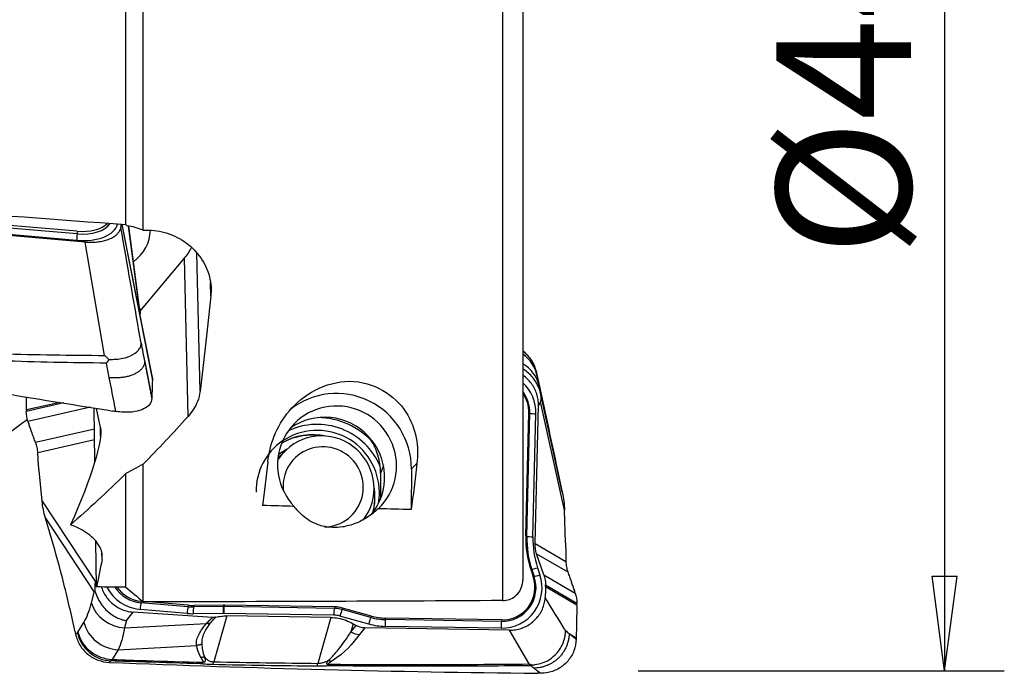
# Model space of a CAD drawing. Units: millimetres. Extents: x -45 to 107, y -38 to 52.
# Drawn here: x 74 to 107, y -22 to 0 of the extents above; entities that cross this region are included whole.
import ezdxf

# ---------------------------------------------------------------- set-up
doc = ezdxf.new("R2010")
doc.units = ezdxf.units.MM
doc.layers.get('0').update_dxf_attribs({"linetype": 'CONTINUOUS'})
doc.layers.add('1', color=4, linetype='CONTINUOUS')
doc.layers.add('2', color=7, linetype='CONTINUOUS')
doc.styles.add('DEFAULT', font='simplex.shx')
doc.dimstyles.get("Standard").update_dxf_attribs({"dimtxt": 0.18, "dimasz": 0.18, "dimexe": 0.18, "dimexo": 0.0625, "dimgap": 0.09, "dimtad": 1, "dimzin": 0, "dimdsep": 52, "dimtxsty": 'Standard', "dimcen": 0.09, "dimadec": 0, "dimazin": 0, "dimtfac": 1, "dimtdec": 4, "dimtofl": 0, "dimtmove": 0, "dimatfit": 3, "dimfxl": 1, "dimtolj": 1, "dimtzin": 0, "dimarcsym": 0})

# ---------------------------------------------------------------- blocks, each defined once
blk = doc.blocks.new('DimnDraft3D4')
at = {"layer": '2'}
for p, q in [((94.6, 22), (106.85, 22)), ((104.85, 22), (104.432003, 18.824998)), ((104.85, 22), (104.85, -22)), ((104.85, 22), (105.267997, 18.825002)), ((105.267997, 18.825002), (104.432003, 18.824998)), ((104.432003, -18.825002), (105.267997, -18.824998)), ((104.85, -22), (104.432003, -18.825002)), ((104.85, -22), (105.267997, -18.824998)), ((94.6, -22), (106.85, -22))]:
    blk.add_line(p, q, dxfattribs=at)
at = {"layer": '2', "insert": (103.725, -8.107401), "char_height": 4.5, "attachment_point": 7, "rotation": 90, "line_spacing_factor": 1.084337, "style": 'DEFAULT'}
blk.add_mtext('\\W01.000;\\fsimplex.shx,bigfont.shx;%%c44.0\\P', dxfattribs=at)
blk = doc.blocks.new('_CLOSED')
at = {"lineweight": -2}
for p, q in [((-1, 0.166667), (0, 0)), ((-1, 0.166667), (-1, -0.166667)), ((0, 0), (-1, -0.166667)), ((0, 0), (-1, 0))]:
    blk.add_line(p, q, dxfattribs=at)

msp = doc.modelspace()

# ---------------------------------------------------------------- linework, layer by layer
at = {"layer": '1'}
for p, q in [((77.448, -7.056), (77.448, 12.621)), ((78.035, -7.234), (78.035, 12.602)), ((90.062, -19.642), (90.062, 9.795)), ((90.737, 9.609), (90.737, -18.948)), ((76.087, -7.632), (71.246, -7.223)), ((75.804, -7.576), (71.922, -7.245)), ((75.818, -7.355), (71.935, -7.024)), ((75.825, -7.268), (71.943, -6.938)), ((77.312, -7.046), (78.339, -12.253)), ((77.318, -7.046), (78.34, -12.226)), ((78.334, -12.158), (77.325, -7.047)), ((77.928, -10.031), (77.544, -7.095)), ((77.91, -9.83), (77.553, -7.098)), ((75.825, -7.268), (75.818, -7.355)), ((76.74, -11.428), (76.087, -7.632)), ((77.916, -9.955), (79.415, -8.174)), ((79.535, -13.473), (79.415, -8.174)), ((79.935, -12.624), (79.831, -8.004)), ((80.296, -9.431), (80.286, -9.002)), ((77.931, -10.118), (77.928, -10.031)), ((78.082, -11.645), (78.319, -12.847)), ((91.19, -11.985), (91.21, -12.101)), ((91.208, -12.065), (91.191, -11.983)), ((78.339, -12.253), (78.34, -12.226)), ((91.276, -12.439), (91.324, -12.677)), ((92.057, -16.011), (91.324, -12.677)), ((75.372, -13.022), (74.12, -13.306)), ((75.245, -13.001), (74.121, -13.256)), ((76.267, -13.168), (74.174, -13.642)), ((91.145, -17.725), (91.258, -13.107)), ((91.333, -12.983), (91.258, -13.107)), ((92.131, -16.617), (91.333, -12.983)), ((74.121, -13.256), (74.12, -13.306)), ((76.415, -14.986), (76.393, -13.189)), ((76.6, -13.842), (76.472, -13.202)), ((90.836, -17.477), (90.937, -13.356)), ((90.872, -17.485), (90.973, -13.365)), ((90.937, -13.356), (90.973, -13.365)), ((91.075, -17.504), (91.176, -13.383)), ((74.174, -13.642), (74.201, -13.723)), ((76.401, -13.898), (74.43, -14.345)), ((76.603, -14.137), (76.6, -13.842)), ((76.406, -14.258), (74.504, -14.689)), ((82.811, -14.6), (82.6, -14.8)), ((78.035, -19.685), (78.035, -15.069)), ((86.072, -15.117), (85.975, -15.382)), ((87.193, -15.055), (87.007, -15.232)), ((74.649, -16.307), (74.547, -15.283)), ((77.448, -19.189), (77.448, -15.387)), ((85.975, -15.468), (85.97, -16.246)), ((87.007, -15.232), (86.998, -16.593)), ((91.9, -15.282), (92.057, -16.011)), ((74.649, -16.307), (76.432, -19.008)), ((92.165, -17.706), (92.131, -16.617)), ((74.963, -17.564), (74.761, -16.878)), ((74.761, -16.878), (76.396, -19.355)), ((76.466, -19.186), (76.447, -17.65)), ((90.836, -17.477), (90.872, -17.485)), ((91.145, -17.725), (92.178, -18.33)), ((76.654, -18.266), (76.651, -18.057)), ((91.198, -18.073), (92.241, -18.684)), ((91.44, -18.778), (91.198, -18.073)), ((91.006, -18.603), (91.039, -18.597)), ((91.006, -18.603), (91.085, -18.84)), ((91.039, -18.597), (91.119, -18.833)), ((91.232, -18.541), (91.311, -18.778)), ((91.44, -18.778), (92.49, -19.393)), ((76.432, -19.008), (76.463, -18.967)), ((91.085, -18.84), (91.119, -18.833)), ((76.299, -19.732), (76.396, -19.355)), ((91.493, -19.165), (91.494, -19.115)), ((91.493, -19.165), (92.543, -19.78)), ((91.494, -19.115), (92.543, -19.73)), ((92.49, -19.393), (92.462, -19.313)), ((77.966, -19.662), (77.955, -19.712)), ((79.529, -19.847), (77.955, -19.712)), ((78.013, -19.666), (77.966, -19.662)), ((79.539, -19.797), (78.226, -19.684)), ((92.543, -19.78), (92.543, -19.73)), ((77.472, -20.313), (77.695, -20.026)), ((80.356, -20.207), (77.695, -20.026)), ((79.5, -20.073), (77.927, -19.938)), ((79.539, -19.797), (79.529, -19.847)), ((80.705, -20.07), (79.708, -20.081)), ((79.723, -19.804), (79.716, -19.854)), ((80.712, -19.843), (79.716, -19.854)), ((80.719, -19.793), (79.723, -19.804)), ((80.719, -19.793), (80.712, -19.843)), ((84.41, -20.129), (80.727, -20.07)), ((80.748, -19.793), (80.74, -19.843)), ((84.423, -19.902), (80.74, -19.843)), ((84.431, -19.852), (80.748, -19.793)), ((84.431, -19.852), (84.423, -19.902)), ((84.704, -19.892), (84.686, -19.94)), ((85.648, -20.207), (84.686, -19.94)), ((85.667, -20.159), (84.704, -19.892)), ((75.846, -20.698), (76.047, -20.372)), ((77.472, -20.313), (77.409, -20.558)), ((77.409, -20.558), (80.147, -20.408)), ((80.831, -20.156), (80.391, -21.692)), ((84.316, -20.208), (80.831, -20.156)), ((84.316, -20.208), (83.876, -21.744)), ((85.58, -20.426), (84.618, -20.159)), ((85.061, -20.42), (84.983, -20.69)), ((85.061, -20.42), (85.156, -20.476)), ((85.667, -20.159), (85.648, -20.207)), ((86.147, -20.228), (86.139, -20.278)), ((90.022, -20.34), (86.139, -20.278)), ((90.029, -20.29), (86.147, -20.228)), ((90.029, -20.29), (90.022, -20.34)), ((75.753, -20.688), (75.77, -20.77)), ((84.983, -20.69), (85.156, -20.476)), ((85.45, -20.559), (85.271, -20.779)), ((90.29, -20.631), (85.45, -20.559)), ((90.008, -20.567), (86.126, -20.505)), ((90.944, -21.765), (90.29, -20.631)), ((92.286, -20.745), (92.523, -20.884)), ((77.193, -21.286), (76.993, -21.612)), ((77.193, -21.286), (79.816, -21.142))]:
    msp.add_line(p, q, dxfattribs=at)
at = {"layer": '1', "extrusion": (0, 0, -1)}
for centre, major_axis, ratio, start_param, end_param in [((45.168, 6.393), (225.424, -18.377), 0.048195, 1.42318, 1.483985), ((79.827, -0.057), (1.579, 21.04), 0.061756, 2.027962, 2.206317), ((80.792, -0.45), (13.816, 20.639), 0.281765, 2.053156, 2.154208), ((74.458, -17.82), (2.053, 4.126), 0.157797, 0.201351, 1.319008), ((94.746, 15.852), (23.068, 31.994), 0.24528, 2.654438, 2.688059), ((81.024, -0.011), (0.319, 20.997), 0.095405, 2.363885, 2.469218), ((86.047, -0.011), (0.317, 20.816), 0.095405, 2.377019, 2.490954), ((80.826, -0.411), (13.506, 20.176), 0.281774, 2.201846, 2.333869), ((125.267, 0.662), (201.252, -1.789), 0.089031, 1.781154, 1.786577), ((125.27, 0.663), (201.259, -1.789), 0.089034, 1.761333, 1.766909), ((75.645, 0.002), (0.071, -20.708), 0.097121, -0.489925, -0.385075), ((61.336, 0.679), (219.803, -1.954), 0.089975, 1.496628, 1.501108), ((52.589, 0.753), (228.43, -2.03), 0.089035, 1.405214, 1.45838), ((85.468, -19.951), (0.302, 0.531), 0.981061, 2.647774, -3.122301)]:
    msp.add_ellipse(centre, major_axis=major_axis, ratio=ratio, start_param=start_param, end_param=end_param, dxfattribs=at)
at = {"layer": '1'}
for centre, major_axis, ratio, start_param, end_param in [((75.814, -6.841), (1.362, -0.156), 0.534455, -1.516891, -0.054117), ((75.826, -6.736), (1.147, -0.131), 0.534455, -1.516891, -0.254346), ((75.833, -6.673), (1.104, -0.126), 0.534455, -1.516891, -0.383263), ((76.557, -7.228), (1.714, 0.039), 0.842933, -0.852704, -0.035713), ((75.828, -7.366), (0.021, 0.249), 0.045539, 1.529875, 2.577073), ((77.625, -7.109), (-2.199, -0.05), 0.842933, 2.502852, 2.725398), ((90.03, -12.229), (-0.961, -0.694), 0.999957, 2.727515, -2.835025), ((90.031, -12.233), (1.167, 0.206), 0.994917, 0.036864, 0.7586), ((90.052, -12.35), (1.167, 0.206), 0.994917, 0.036864, 0.780078), ((90.118, -12.688), (1.162, 0.235), 0.955004, 0.012514, 0.829091), ((89.812, -13.338), (0.943, -0.994), 0.991213, 0.782749, 1.633406), ((84.518, -15.194), (1.721, -1.814), 0.991213, 0.801047, 3.06157), ((89.824, -13.326), (0.794, -0.837), 0.991213, 0.782749, 1.460043), ((89.831, -13.32), (0.765, -0.806), 0.991213, 0.782749, 1.418642), ((84.519, -15.115), (-1.377, 1.451), 0.991213, -3.140281, 1.576453), ((84.12, -15.492), (-1.377, 1.451), 0.991213, -3.012216, -0.138837), ((91.2, -13.361), (-0.25, 0.006), 0.09378, 0.429764, 1.476962), ((83.872, -16.005), (1.428, -1.505), 0.991213, 0.816109, 2.983317), ((83.872, -16.005), (-1.566, 1.65), 0.991213, -1.937202, -0.314766), ((83.884, -15.994), (-1.715, 1.807), 0.991213, -1.598892, -0.763621), ((83.719, -16.151), (1.428, -1.505), 0.991213, 2.170626, 2.911257), ((84.015, -15.869), (-1.204, 1.27), 0.991213, -2.99425, 0), ((83.872, -16.005), (1.428, -1.505), 0.991213, 2.983317, -2.325484), ((84.054, -15.833), (-0.929, 0.979), 0.991213, 2.411449, 0), ((84.015, -15.869), (-1.204, 1.27), 0.991213, 0, 0.253273), ((83.804, -16.069), (-1.204, 1.27), 0.991213, 0, 0.046731), ((83.689, -16.179), (-1.251, 1.319), 0.991213, -0.275103, -0.087786), ((84.054, -15.833), (-0.929, 0.979), 0.991213, 0, 0.81611), ((84.054, -15.833), (-0.929, 0.979), 0.991213, 0.816109, 0.898282), ((83.719, -16.151), (1.428, -1.505), 0.991213, 0.816109, 0.970931), ((83.872, -16.005), (1.428, -1.505), 0.991213, 0.627712, 0.81611), ((83.719, -16.151), (1.428, -1.505), 0.991213, 0.547601, 0.816109), ((94.109, -17.586), (-2.264, 2.386), 0.991213, 0.782749, 1.131815), ((94.101, -17.593), (-2.234, 2.355), 0.991213, 0.782749, 1.131815), ((91.099, -17.481), (-0.25, 0.006), 0.09378, 0.429764, 1.476962), ((94.089, -17.605), (-2.085, 2.198), 0.991213, 0.782749, 1.131815), ((90.018, -19.202), (0.943, -0.994), 0.991213, -0.770594, 1.131815), ((91.256, -18.518), (-0.237, -0.079), 0.056219, 0.403387, 1.450584), ((91.335, -18.755), (-0.237, -0.079), 0.056219, 0.403387, 1.450584), ((90.03, -19.19), (0.794, -0.837), 0.991213, -0.770594, 1.131815), ((90.037, -19.184), (0.765, -0.806), 0.991213, -0.770594, 1.131815), ((78.032, -18.578), (0.943, -0.994), 0.991213, -1.862932, -0.840407), ((78.044, -18.567), (0.794, -0.837), 0.991213, -1.7546, -0.840407), ((78.051, -18.56), (0.765, -0.806), 0.991213, -1.721717, -0.840407), ((77.431, -19.508), (-1.147, 0.297), 0.880296, 0.499992, 1.776393), ((77.951, -19.915), (0.021, 0.249), 0.088248, 0.62268, 1.669878), ((79.524, -20.05), (0.021, 0.249), 0.088248, 0.62268, 1.669878), ((79.666, -17.919), (1.494, -1.575), 0.991213, -0.840407, -0.743959), ((79.678, -17.908), (1.345, -1.418), 0.991213, -0.840407, -0.743959), ((79.685, -17.901), (1.315, -1.386), 0.991213, -0.840407, -0.743959), ((79.732, -20.058), (-0.003, 0.25), 0.097327, 0.613725, 1.660923), ((80.729, -20.048), (-0.003, 0.25), 0.097327, 0.613725, 1.660923), ((80.721, -20.896), (-0.571, 0.602), 0.991213, -0.770594, -0.743959), ((80.733, -20.885), (-0.72, 0.759), 0.991213, -0.770594, -0.743959), ((80.74, -20.878), (-0.75, 0.79), 0.991213, -0.770594, -0.743959), ((80.751, -20.048), (0.004, 0.25), 0.094907, 0.616287, 1.663484), ((84.434, -20.106), (0.004, 0.25), 0.094907, 0.616287, 1.663484), ((84.416, -20.943), (-0.72, 0.759), 0.991213, -1.025883, -0.770594), ((84.423, -20.936), (-0.75, 0.79), 0.991213, -1.025883, -0.770594), ((84.642, -20.136), (0.067, 0.241), 0.068564, 0.637228, 1.684425), ((77.179, -20.148), (-1.01, 0.62), 0.945534, 0.773598, 2.109413), ((84.404, -20.955), (-0.571, 0.602), 0.991213, -1.025883, -0.770594), ((85.604, -20.403), (0.067, 0.241), 0.068564, 0.637228, 1.684425), ((86.141, -18.343), (1.494, -1.575), 0.991213, -1.025883, -0.770594), ((86.153, -18.332), (1.345, -1.418), 0.991213, -1.025883, -0.770594), ((86.16, -18.325), (1.315, -1.386), 0.991213, -1.025883, -0.770594), ((86.15, -20.482), (0.004, 0.25), 0.094907, 0.616287, 1.663484), ((90.032, -20.544), (0.004, 0.25), 0.094907, 0.616287, 1.663484), ((76.963, -20.494), (-0.785, 0.888), 0.965288, 1.056871, 2.393215), ((76.978, -20.474), (-1.01, 0.62), 0.945534, 0.773598, 2.109413), ((85.264, -20.203), (0.466, -0.378), 0.935245, -1.42288, -0.90977), ((80.353, -19.815), (0.04, 2), 0.108872, -2.971626, -2.786713), ((83.838, -19.867), (0.02, 2), 0.081988, -2.981808, -2.787672), ((84.337, -21.096), (0.32, -0.508), 0.873288, -0.826582, -0.610833), ((84.219, -21.196), (0.477, 0.364), 0.940174, -2.249421, -2.179837)]:
    msp.add_ellipse(centre, major_axis=major_axis, ratio=ratio, start_param=start_param, end_param=end_param, dxfattribs=at)
for points, degree, knots in [([(76.087, -7.632), (76.153, -7.638), (76.219, -7.641), (76.35, -7.64), (76.414, -7.636), (76.54, -7.624), (76.601, -7.614), (76.717, -7.59), (76.773, -7.575), (76.878, -7.54), (76.927, -7.52), (77.016, -7.474), (77.057, -7.449), (77.13, -7.396), (77.161, -7.367), (77.214, -7.306), (77.236, -7.273), (77.268, -7.208), (77.278, -7.175), (77.284, -7.142)], 3, [0, 0, 0, 0, 0.111589, 0.111589, 0.223177, 0.223177, 0.334766, 0.334766, 0.446355, 0.446355, 0.557943, 0.557943, 0.669532, 0.669532, 0.781121, 0.781121, 0.892709, 0.892709, 1, 1, 1, 1]), ([(77.96, -11.009), (77.95, -10.952), (77.94, -10.896), (77.716, -9.607), (77.5, -8.374), (77.284, -7.142)], 3, [0, 0, 0, 0, 0.043874, 0.043874, 1, 1, 1, 1]), ([(78.035, -7.234), (78.276, -7.222), (78.522, -7.25), (78.983, -7.377), (79.204, -7.479), (79.595, -7.742), (79.769, -7.907), (80.049, -8.276), (80.157, -8.487), (80.291, -8.922), (80.317, -9.153), (80.299, -9.395), (80.298, -9.413), (80.296, -9.431)], 3, [0, 0, 0, 0, 0.193858, 0.193858, 0.387657, 0.387657, 0.583269, 0.583269, 0.782727, 0.782727, 0.983972, 0.983972, 1, 1, 1, 1]), ([(62.692, -10.886), (65.092, -11.309), (69.879, -12.132), (74.654, -12.914), (77.02, -13.292)], 3, [0, 0, 0, 0, 0.502264, 1, 1, 1, 1]), ([(76.881, -11.568), (77.046, -11.562), (77.316, -11.553), (77.659, -11.436), (77.854, -11.298), (77.935, -11.165), (77.956, -11.094), (77.962, -11.057), (77.963, -11.041), (77.963, -11.03), (77.963, -11.023), (77.961, -11.016), (77.961, -11.011), (77.96, -11.009)], 3, [0, 0, 0, 0, 0.284759, 0.469274, 0.733272, 0.865853, 0.932865, 0.966372, 0.983136, 0.987372, 0.991548, 0.995765, 1, 1, 1, 1]), ([(70.023, -11.219), (71.112, -11.288), (72.204, -11.337), (74.443, -11.406), (75.592, -11.425), (76.74, -11.428)], 3, [0, 0, 0, 0, 0.487565, 0.487565, 1, 1, 1, 1]), ([(76.802, -11.687), (75.629, -11.678), (74.457, -11.654), (72.207, -11.574), (71.129, -11.521), (70.053, -11.449)], 3, [0, 0, 0, 0, 0.520686, 0.520686, 1, 1, 1, 1]), ([(76.74, -11.428), (76.742, -11.43), (76.744, -11.432), (76.791, -11.48), (76.836, -11.524), (76.881, -11.568)], 3, [0, 0, 0, 0, 0.043266, 0.043266, 1, 1, 1, 1]), ([(76.881, -11.568), (76.856, -11.606), (76.831, -11.643), (76.805, -11.682), (76.803, -11.685), (76.802, -11.687)], 3, [0, 0, 0, 0, 0.941867, 0.941867, 1, 1, 1, 1]), ([(91.191, -11.983), (91.163, -11.855), (91.113, -11.729), (91.029, -11.59), (91.011, -11.563), (90.993, -11.538)], 3, [0, 0, 0, 0, 0.807315, 0.807315, 1, 1, 1, 1]), ([(77.119, -13.308), (77.098, -13.204), (77.025, -12.828), (76.951, -12.451), (76.898, -12.178)], 3, [0, 0, 0, 0, 0.275516, 1, 1, 1, 1]), ([(91.258, -13.107), (91.26, -13.041), (91.256, -12.976), (91.237, -12.846), (91.223, -12.782), (91.183, -12.657), (91.158, -12.596), (91.098, -12.479), (91.064, -12.423), (90.985, -12.318), (90.942, -12.268), (90.848, -12.177), (90.797, -12.135), (90.741, -12.096), (90.739, -12.095), (90.737, -12.094)], 3, [0, 0, 0, 0, 0.165721, 0.165721, 0.331441, 0.331441, 0.497162, 0.497162, 0.662883, 0.662883, 0.828604, 0.828604, 0.994324, 0.994324, 1, 1, 1, 1]), ([(91.318, -12.657), (91.276, -12.499), (91.2, -12.346), (91.018, -12.102), (90.916, -12.002), (90.782, -11.909), (90.762, -11.896), (90.742, -11.883)], 3, [0, 0, 0, 0, 0.502214, 0.502214, 0.928183, 0.928183, 1, 1, 1, 1]), ([(91.208, -12.065), (91.267, -12.337), (91.325, -12.61), (91.442, -13.156), (91.501, -13.428), (91.674, -14.233), (91.788, -14.763), (91.9, -15.282)], 3, [0, 0, 0, 0, 0.252153, 0.252153, 0.504304, 0.504304, 1, 1, 1, 1]), ([(82.202, -14.994), (82.265, -14.428), (82.477, -13.823), (83.371, -12.753), (84.122, -12.298), (85.747, -12.295), (86.465, -12.77), (87.178, -13.885), (87.258, -14.494), (87.193, -15.055)], 3, [0, 0, 0, 0, 0.25, 0.25, 0.5, 0.5, 0.75, 0.75, 1, 1, 1, 1]), ([(79.935, -12.624), (79.921, -12.744), (79.891, -12.862), (79.778, -13.153), (79.671, -13.323), (79.535, -13.473)], 3, [0, 0, 0, 0, 0.388709, 0.388709, 1, 1, 1, 1]), ([(91.324, -12.677), (91.324, -12.677), (91.324, -12.677), (91.323, -12.67), (91.32, -12.664), (91.318, -12.657)], 3, [0, 0, 0, 0, 0.060195, 0.060195, 1, 1, 1, 1]), ([(91.318, -12.657), (91.335, -12.762), (91.34, -12.869), (91.333, -12.978), (91.333, -12.981), (91.333, -12.983)], 3, [0, 0, 0, 0, 0.973896, 0.973896, 1, 1, 1, 1]), ([(78.318, -12.875), (78.315, -12.945), (78.289, -13.012), (78.198, -13.129), (78.13, -13.181), (77.964, -13.263), (77.862, -13.294), (77.637, -13.332), (77.509, -13.339), (77.294, -13.33), (77.206, -13.321), (77.119, -13.308)], 3, [0, 0, 0, 0, 0.211978, 0.211978, 0.423815, 0.423815, 0.637985, 0.637985, 0.857532, 0.857532, 1, 1, 1, 1]), ([(77.119, -13.308), (77.107, -13.306), (77.096, -13.304), (77.063, -13.299), (77.042, -13.295), (77.02, -13.292)], 3, [0, 0, 0, 0, 0.3432, 0.3432, 1, 1, 1, 1]), ([(63.831, -20.623), (65.473, -20.047), (67.061, -19.058), (70.432, -16.51), (72.124, -15.029), (74.152, -13.575)], 3, [0, 0, 0, 0, 0.517538, 0.517538, 1, 1, 1, 1]), ([(74.43, -14.345), (74.409, -14.293), (74.39, -14.242), (74.35, -14.138), (74.331, -14.086), (74.274, -13.931), (74.237, -13.827), (74.201, -13.723)], 3, [0, 0, 0, 0, 0.251721, 0.251721, 0.503443, 0.503443, 1, 1, 1, 1]), ([(82.692, -14.349), (82.773, -14.304), (82.944, -14.223), (83.217, -14.138), (83.505, -14.091), (83.796, -14.085), (83.996, -14.11), (84.098, -14.13), (84.104, -14.131)], 3, [0, 0, 0, 0, 0.191037, 0.390449, 0.589597, 0.788423, 0.986898, 1, 1, 1, 1]), ([(74.504, -14.689), (74.502, -14.659), (74.5, -14.63), (74.492, -14.571), (74.487, -14.542), (74.468, -14.456), (74.451, -14.399), (74.43, -14.345)], 3, [0, 0, 0, 0, 0.252496, 0.252496, 0.504993, 0.504993, 1, 1, 1, 1]), ([(85.975, -15.382), (85.976, -15.178), (85.947, -14.97), (85.833, -14.592), (85.753, -14.415), (85.651, -14.254)], 3, [0, 0, 0, 0, 0.519772, 0.519772, 1, 1, 1, 1]), ([(74.547, -15.283), (74.542, -15.235), (74.538, -15.186), (74.529, -15.088), (74.525, -15.039), (74.515, -14.89), (74.508, -14.79), (74.504, -14.689)], 3, [0, 0, 0, 0, 0.250366, 0.250366, 0.500732, 0.500732, 1, 1, 1, 1]), ([(85.742, -15.792), (85.75, -15.836), (85.772, -15.975), (85.785, -16.213), (85.763, -16.462), (85.733, -16.612), (85.72, -16.667)], 3, [0, 0, 0, 0, 0.149932, 0.47841, 0.807412, 1, 1, 1, 1]), ([(85.897, -16.564), (85.785, -16.671), (85.659, -16.772), (85.404, -16.933), (85.281, -16.999), (85.009, -17.108), (84.857, -17.152), (84.587, -17.192), (84.472, -17.198), (84.248, -17.188), (84.138, -17.172), (83.899, -17.112), (83.774, -17.061), (83.486, -16.906), (83.342, -16.785), (83.175, -16.601), (83.13, -16.545), (83.088, -16.487)], 3, [0, 0, 0, 0, 0.16263, 0.16263, 0.289937, 0.289937, 0.419293, 0.419293, 0.508535, 0.508535, 0.597725, 0.597725, 0.719042, 0.719042, 0.9177, 0.9177, 1, 1, 1, 1]), ([(76.654, -18.266), (76.665, -18.203), (76.666, -18.138), (76.635, -17.934), (76.566, -17.791), (76.339, -17.518), (76.175, -17.385), (75.861, -17.21), (75.736, -17.154), (75.6, -17.105)], 3, [0, 0, 0, 0, 0.153205, 0.153205, 0.479455, 0.479455, 0.814396, 0.814396, 1, 1, 1, 1]), ([(75.753, -20.688), (75.694, -20.416), (75.634, -20.145), (75.508, -19.608), (75.443, -19.341), (75.246, -18.56), (75.107, -18.053), (74.963, -17.564)], 3, [0, 0, 0, 0, 0.252153, 0.252153, 0.504304, 0.504304, 1, 1, 1, 1]), ([(92.165, -17.706), (92.167, -17.757), (92.169, -17.809), (92.171, -17.912), (92.172, -17.964), (92.176, -18.12), (92.177, -18.225), (92.178, -18.33)], 3, [0, 0, 0, 0, 0.250366, 0.250366, 0.500732, 0.500732, 1, 1, 1, 1]), ([(92.178, -18.33), (92.178, -18.36), (92.18, -18.391), (92.186, -18.451), (92.19, -18.481), (92.206, -18.57), (92.221, -18.628), (92.241, -18.684)], 3, [0, 0, 0, 0, 0.252496, 0.252496, 0.504993, 0.504993, 1, 1, 1, 1]), ([(92.241, -18.684), (92.26, -18.736), (92.279, -18.789), (92.316, -18.895), (92.335, -18.947), (92.39, -19.104), (92.426, -19.209), (92.462, -19.313)], 3, [0, 0, 0, 0, 0.251721, 0.251721, 0.503443, 0.503443, 1, 1, 1, 1]), ([(76.429, -19.35), (76.418, -19.24), (76.418, -19.127), (76.431, -19.014), (76.431, -19.011), (76.432, -19.008)], 3, [0, 0, 0, 0, 0.973896, 0.973896, 1, 1, 1, 1]), ([(90.062, -19.642), (90.138, -19.641), (90.215, -19.628), (90.357, -19.577), (90.425, -19.539), (90.542, -19.443), (90.593, -19.385), (90.673, -19.255), (90.702, -19.182), (90.731, -19.055), (90.737, -19.001), (90.737, -18.948)], 3, [0, 0, 0, 0, 0.211922, 0.211922, 0.424075, 0.424075, 0.635827, 0.635827, 0.850773, 0.850773, 1, 1, 1, 1]), ([(76.396, -19.355), (76.397, -19.355), (76.397, -19.355), (76.408, -19.353), (76.418, -19.352), (76.429, -19.35)], 3, [0, 0, 0, 0, 0.060195, 0.060195, 1, 1, 1, 1]), ([(76.429, -19.35), (76.476, -19.505), (76.552, -19.657), (76.732, -19.903), (76.833, -20.005), (77.061, -20.174), (77.193, -20.242), (77.372, -20.294), (77.415, -20.303), (77.463, -20.311), (77.467, -20.312), (77.472, -20.313)], 3, [0, 0, 0, 0, 0.329457, 0.329457, 0.608897, 0.608897, 0.901596, 0.901596, 0.989898, 0.989898, 1, 1, 1, 1]), ([(76.638, -19.187), (76.639, -19.19), (76.64, -19.193), (76.661, -19.259), (76.686, -19.32), (76.746, -19.437), (76.78, -19.493), (76.858, -19.598), (76.902, -19.648), (76.996, -19.739), (77.047, -19.781), (77.155, -19.855), (77.212, -19.888), (77.337, -19.947), (77.405, -19.971), (77.547, -20.009), (77.621, -20.021), (77.695, -20.026)], 3, [0, 0, 0, 0, 0.006961, 0.006961, 0.14413, 0.14413, 0.281299, 0.281299, 0.418468, 0.418468, 0.555636, 0.555636, 0.692805, 0.692805, 0.843706, 0.843706, 1, 1, 1, 1]), ([(90.29, -20.631), (90.356, -20.632), (90.423, -20.628), (90.553, -20.608), (90.618, -20.592), (90.743, -20.551), (90.804, -20.525), (90.921, -20.464), (90.977, -20.428), (91.081, -20.348), (91.13, -20.303), (91.22, -20.207), (91.261, -20.155), (91.333, -20.044), (91.365, -19.986), (91.418, -19.865), (91.44, -19.803), (91.471, -19.677), (91.482, -19.614), (91.488, -19.551)], 3, [0, 0, 0, 0, 0.111589, 0.111589, 0.223177, 0.223177, 0.334766, 0.334766, 0.446355, 0.446355, 0.557943, 0.557943, 0.669532, 0.669532, 0.781121, 0.781121, 0.892709, 0.892709, 1, 1, 1, 1]), ([(92.164, -20.644), (92.154, -20.628), (92.144, -20.612), (91.919, -20.248), (91.704, -19.9), (91.488, -19.551)], 3, [0, 0, 0, 0, 0.043874, 0.043874, 1, 1, 1, 1]), ([(79.816, -21.142), (79.812, -21.093), (79.804, -20.994), (79.872, -20.815), (79.977, -20.62), (80.09, -20.479), (80.147, -20.408)], 3, [0, 0, 0, 0, 0.250921, 0.499517, 0.749176, 1, 1, 1, 1]), ([(80.265, -20.409), (80.216, -20.475), (80.118, -20.608), (80.039, -20.789), (79.989, -20.956), (79.989, -21.054), (79.989, -21.102)], 3, [0, 0, 0, 0, 0.25161, 0.502449, 0.751063, 1, 1, 1, 1]), ([(80.147, -20.408), (80.21, -20.339), (80.28, -20.274), (80.318, -20.239), (80.356, -20.207)], 2, [0, 0, 0, 0.668586, 0.668586, 1, 1, 1]), ([(80.456, -20.199), (80.429, -20.226), (80.36, -20.295), (80.301, -20.366), (80.265, -20.409)], 3, [0, 0, 0, 0, 0.392245, 1, 1, 1, 1]), ([(80.456, -20.199), (80.446, -20.201), (80.435, -20.203), (80.413, -20.206), (80.402, -20.207), (80.379, -20.208), (80.367, -20.208), (80.356, -20.207)], 3, [0, 0, 0, 0, 0.319779, 0.319779, 0.657981, 0.657981, 1, 1, 1, 1]), ([(80.456, -20.199), (80.523, -20.182), (80.591, -20.171), (80.716, -20.158), (80.774, -20.156), (80.831, -20.156)], 3, [0, 0, 0, 0, 0.546746, 0.546746, 1, 1, 1, 1]), ([(84.316, -20.208), (84.483, -20.211), (84.652, -20.242), (84.896, -20.332), (84.981, -20.372), (85.061, -20.42)], 3, [0, 0, 0, 0, 0.64585, 0.64585, 1, 1, 1, 1]), ([(84.227, -21.646), (84.36, -21.531), (84.46, -21.414), (84.717, -21.095), (84.854, -20.893), (84.983, -20.69)], 3, [0, 0, 0, 0, 0.368716, 0.368716, 1, 1, 1, 1]), ([(91.085, -21.8), (91.249, -21.766), (91.52, -21.71), (91.863, -21.445), (92.058, -21.161), (92.139, -20.903), (92.16, -20.769), (92.166, -20.701), (92.167, -20.669), (92.167, -20.654), (92.166, -20.649), (92.165, -20.646), (92.164, -20.645), (92.164, -20.644)], 3, [0, 0, 0, 0, 0.284759, 0.469274, 0.733272, 0.865853, 0.932865, 0.966372, 0.983136, 0.987372, 0.991548, 0.995765, 1, 1, 1, 1]), ([(75.77, -20.77), (75.798, -20.899), (75.848, -21.024), (75.985, -21.249), (76.074, -21.351), (76.277, -21.519), (76.394, -21.587), (76.638, -21.68), (76.768, -21.707), (76.896, -21.712)], 3, [0, 0, 0, 0, 0.250378, 0.250378, 0.500687, 0.500687, 0.752004, 0.752004, 1, 1, 1, 1]), ([(92.522, -20.937), (92.518, -21.068), (92.493, -21.199), (92.401, -21.442), (92.334, -21.557), (92.168, -21.755), (92.066, -21.842), (91.84, -21.977), (91.713, -22.026), (91.497, -22.07), (91.41, -22.079), (91.322, -22.078)], 3, [0, 0, 0, 0, 0.211978, 0.211978, 0.423815, 0.423815, 0.637985, 0.637985, 0.857532, 0.857532, 1, 1, 1, 1]), ([(79.969, -21.55), (79.91, -21.458), (79.868, -21.332), (79.839, -21.249), (79.816, -21.142)], 2, [0, 0, 0, 0.5, 0.5, 1, 1, 1]), ([(79.989, -21.102), (79.996, -21.169), (80.011, -21.312), (80.055, -21.454), (80.079, -21.53)], 3, [0, 0, 0, 0, 0.464964, 1, 1, 1, 1]), ([(76.896, -21.712), (79.296, -21.81), (84.083, -21.967), (88.857, -22.053), (91.224, -22.077)], 3, [0, 0, 0, 0, 0.502264, 1, 1, 1, 1]), ([(79.955, -21.756), (79.337, -21.741), (78.721, -21.723), (77.722, -21.689), (77.338, -21.675), (76.955, -21.66)], 3, [0, 0, 0, 0, 0.615029, 0.615029, 1, 1, 1, 1]), ([(76.993, -21.612), (77.375, -21.627), (77.758, -21.64), (78.769, -21.673), (79.4, -21.691), (80.031, -21.706)], 3, [0, 0, 0, 0, 0.378901, 0.378901, 1, 1, 1, 1]), ([(80.031, -21.706), (80.037, -21.702), (80.042, -21.693), (80.043, -21.68), (80.039, -21.669), (80.035, -21.661), (80.029, -21.649), (80.027, -21.646), (80.017, -21.63), (80.004, -21.609), (79.993, -21.59), (79.976, -21.562), (79.969, -21.55)], 2, [0, 0, 0, 0.0625, 0.125, 0.25, 0.25, 0.375, 0.375, 0.5, 0.5, 0.75, 0.75, 1, 1, 1]), ([(80.079, -21.53), (80.081, -21.537), (80.084, -21.552), (80.093, -21.58), (80.102, -21.61), (80.107, -21.642), (80.105, -21.667), (80.095, -21.69), (80.076, -21.702), (80.066, -21.709)], 3, [0, 0, 0, 0, 0.120301, 0.240353, 0.481351, 0.621307, 0.765745, 0.879587, 1, 1, 1, 1]), ([(80.079, -21.53), (80.107, -21.565), (80.139, -21.601), (80.218, -21.65), (80.249, -21.666), (80.307, -21.681), (80.322, -21.685), (80.351, -21.689), (80.366, -21.691), (80.385, -21.692), (80.388, -21.692), (80.391, -21.692)], 3, [0, 0, 0, 0, 0.569697, 0.569697, 0.843343, 0.843343, 0.921824, 0.921824, 0.986435, 0.986435, 1, 1, 1, 1]), ([(83.876, -21.744), (83.894, -21.744), (83.914, -21.743), (83.945, -21.74), (83.958, -21.738), (83.996, -21.731), (84.02, -21.726), (84.08, -21.709), (84.113, -21.697), (84.174, -21.672), (84.201, -21.659), (84.227, -21.646)], 3, [0, 0, 0, 0, 0.109046, 0.109046, 0.190125, 0.190125, 0.366056, 0.366056, 0.682408, 0.682408, 1, 1, 1, 1]), ([(84.185, -21.774), (84.183, -21.772), (84.182, -21.77), (84.175, -21.761), (84.173, -21.754), (84.173, -21.736), (84.178, -21.725), (84.195, -21.691), (84.211, -21.668), (84.227, -21.646)], 3, [0, 0, 0, 0, 0.04953, 0.04953, 0.221767, 0.221767, 0.48713, 0.48713, 1, 1, 1, 1]), ([(84.344, -21.672), (84.316, -21.69), (84.286, -21.708), (84.248, -21.735), (84.236, -21.744), (84.225, -21.758), (84.223, -21.763), (84.225, -21.77), (84.225, -21.771), (84.226, -21.772)], 3, [0, 0, 0, 0, 0.550245, 0.550245, 0.809837, 0.809837, 0.959982, 0.959982, 1, 1, 1, 1]), ([(80.35, -21.787), (80.271, -21.785), (80.192, -21.781), (80.062, -21.77), (80.006, -21.763), (79.955, -21.756)], 3, [0, 0, 0, 0, 0.549292, 0.549292, 1, 1, 1, 1]), ([(84.256, -21.828), (84.192, -21.833), (84.125, -21.837), (83.986, -21.842), (83.914, -21.843), (83.844, -21.842)], 3, [0, 0, 0, 0, 0.500222, 0.500222, 1, 1, 1, 1]), ([(84.256, -21.828), (84.255, -21.827), (84.254, -21.826), (84.25, -21.824), (84.247, -21.822), (84.236, -21.815), (84.227, -21.808), (84.208, -21.793), (84.197, -21.784), (84.185, -21.774)], 3, [0, 0, 0, 0, 0.049437, 0.049437, 0.180135, 0.180135, 0.558826, 0.558826, 1, 1, 1, 1]), ([(84.226, -21.772), (85.316, -21.782), (86.407, -21.785), (88.647, -21.782), (89.795, -21.776), (90.944, -21.765)], 3, [0, 0, 0, 0, 0.487565, 0.487565, 1, 1, 1, 1]), ([(84.226, -21.772), (84.235, -21.792), (84.243, -21.808), (84.253, -21.822), (84.254, -21.824), (84.256, -21.826), (84.256, -21.827), (84.256, -21.828)], 3, [0, 0, 0, 0, 0.820118, 0.820118, 0.95026, 0.95026, 1, 1, 1, 1]), ([(91.005, -21.824), (89.833, -21.835), (88.66, -21.841), (86.411, -21.842), (85.333, -21.837), (84.256, -21.828)], 3, [0, 0, 0, 0, 0.520686, 0.520686, 1, 1, 1, 1]), ([(90.944, -21.765), (90.946, -21.765), (90.948, -21.766), (90.995, -21.779), (91.04, -21.791), (91.085, -21.8)], 3, [0, 0, 0, 0, 0.043266, 0.043266, 1, 1, 1, 1]), ([(91.085, -21.8), (91.06, -21.809), (91.035, -21.817), (91.008, -21.823), (91.007, -21.824), (91.005, -21.824)], 3, [0, 0, 0, 0, 0.941867, 0.941867, 1, 1, 1, 1]), ([(91.322, -22.078), (91.302, -22.062), (91.228, -22.004), (91.155, -21.945), (91.101, -21.902)], 3, [0, 0, 0, 0, 0.275516, 1, 1, 1, 1]), ([(91.322, -22.078), (91.311, -22.078), (91.3, -22.078), (91.267, -22.077), (91.246, -22.077), (91.224, -22.077)], 3, [0, 0, 0, 0, 0.3432, 0.3432, 1, 1, 1, 1])]:
    msp.add_open_spline(points, degree=degree, knots=knots, dxfattribs=at)
for points, degree in [([(77.287, -7.044), (77.286, -7.076), (77.285, -7.109), (77.284, -7.142)], 3), ([(77.448, -7.056), (77.465, -7.065), (77.482, -7.074), (77.499, -7.083)], 3), ([(78.035, -7.234), (77.857, -7.163), (77.677, -7.111), (77.499, -7.083)], 3), ([(77.91, -9.831), (77.919, -9.898), (77.925, -9.965), (77.928, -10.031)], 3), ([(77.96, -11.009), (78.001, -11.221), (78.041, -11.433), (78.082, -11.645)], 3), ([(76.898, -12.178), (76.866, -12.014), (76.834, -11.851), (76.802, -11.687)], 3), ([(78.082, -11.645), (78.198, -12.25), (78.318, -12.875)], 2), ([(90.993, -11.538), (90.991, -11.536)], 1), ([(78.334, -12.161), (78.338, -12.183), (78.34, -12.205), (78.34, -12.226)], 3), ([(91.191, -11.983), (91.19, -11.982), (91.19, -11.981), (91.189, -11.981)], 3), ([(91.189, -11.981), (91.189, -11.98), (91.189, -11.982), (91.19, -11.985)], 3), ([(91.21, -12.101), (91.22, -12.159), (91.242, -12.271), (91.276, -12.439)], 3), ([(78.339, -12.253), (78.334, -12.451), (78.328, -12.649), (78.319, -12.847)], 3), ([(74.121, -13.256), (74.123, -13.11), (74.125, -12.964), (74.127, -12.818)], 3), ([(78.319, -12.847), (78.319, -12.857), (78.318, -12.866), (78.318, -12.875)], 3), ([(74.174, -13.642), (74.137, -13.535), (74.119, -13.419), (74.12, -13.306)], 3), ([(85.975, -15.382), (85.975, -15.397), (85.975, -15.425), (85.975, -15.453), (85.975, -15.468)], 3), ([(92.057, -16.011), (92.1, -16.21), (92.125, -16.414), (92.131, -16.617)], 3), ([(74.761, -16.878), (74.706, -16.691), (74.668, -16.499), (74.649, -16.307)], 3), ([(91.198, -18.073), (91.16, -17.962), (91.142, -17.842), (91.145, -17.725)], 3), ([(91.44, -18.778), (91.477, -18.886), (91.495, -19.002), (91.494, -19.115)], 3), ([(77.448, -19.189), (77.643, -19.354), (77.839, -19.519), (78.035, -19.685)], 3), ([(91.493, -19.165), (91.492, -19.294), (91.49, -19.423), (91.488, -19.551)], 3), ([(92.49, -19.393), (92.526, -19.501), (92.545, -19.616), (92.543, -19.73)], 3), ([(76.047, -20.372), (76.146, -20.21), (76.23, -19.997), (76.299, -19.732)], 3), ([(92.543, -19.78), (92.538, -20.148), (92.531, -20.516), (92.523, -20.884)], 3), ([(75.77, -20.77), (75.79, -20.753), (75.81, -20.735), (75.83, -20.717)], 3), ([(75.83, -20.717), (75.836, -20.712), (75.841, -20.706), (75.846, -20.698)], 3), ([(77.409, -20.558), (77.353, -20.859), (77.28, -21.104), (77.193, -21.286)], 3), ([(92.164, -20.644), (92.205, -20.678), (92.245, -20.712), (92.286, -20.745)], 3), ([(92.286, -20.745), (92.402, -20.84), (92.522, -20.937)], 2), ([(85.271, -20.779), (85.027, -21.081), (84.801, -21.385), (84.344, -21.672)], 3), ([(92.523, -20.884), (92.522, -20.902), (92.522, -20.919), (92.522, -20.937)], 3), ([(76.955, -21.66), (76.935, -21.677), (76.916, -21.695), (76.896, -21.712)], 3), ([(76.993, -21.612), (76.981, -21.632), (76.968, -21.648), (76.955, -21.66)], 3), ([(79.955, -21.756), (79.98, -21.739), (80.005, -21.723), (80.031, -21.706)], 3), ([(80.066, -21.709), (80.029, -21.725), (79.992, -21.74), (79.955, -21.756)], 3), ([(80.391, -21.692), (81.551, -21.715), (82.713, -21.732), (83.876, -21.744)], 3), ([(83.844, -21.842), (82.678, -21.829), (81.513, -21.811), (80.35, -21.787)], 3), ([(91.101, -21.902), (91.069, -21.876), (91.037, -21.85), (91.005, -21.824)], 3)]:
    msp.add_open_spline(points, degree=degree, dxfattribs=at)
for points, weights in [([(78.082, -11.645), (78.055, -12.267), (76.898, -12.178)], [1, 0.718131788103, 1]), ([(80.265, -20.409), (80.208, -20.421), (80.147, -20.408)], [1, 0.978834056176, 1]), ([(92.286, -20.745), (92.259, -21.903), (91.101, -21.902)], [1, 0.718131788103, 1]), ([(79.989, -21.102), (79.906, -21.14), (79.816, -21.142)], [1, 0.979108704054, 1]), ([(80.079, -21.53), (80.025, -21.546), (79.969, -21.55)], [1, 0.992077765997, 1]), ([(80.066, -21.709), (80.048, -21.708), (80.031, -21.706)], [1, 0.99944671495, 1])]:
    msp.add_rational_spline(points, weights, degree=2, dxfattribs=at)

# ---------------------------------------------------------------- dimensions: what is measured, and where the dimension line sits
at = {"layer": '2', "lineweight": -3}
dim = msp.add_linear_dim(base=(104.85, -22), p1=(94.6, 22), p2=(94.6, -22), angle=90, dimstyle='Standard', override={"dimtxt": 4.5, "dimasz": 3.175, "dimexe": 2, "dimexo": 2, "dimgap": 2.25, "dimtad": 1, "dimtih": 0, "dimtoh": 0, "dimdec": 2, "dimzin": 8, "dimpost": '<>', "dimtxsty": 'DEFAULT', "dimblk1": 'CLOSED', "dimblk2": 'CLOSED', "dimsah": 1, "dimclrd": 2, "dimclre": 2, "dimclrt": 7, "dimtdec": 2, "dimtofl": 1, "dimtmove": 0}, dxfattribs=at)
dim.commit()
dim.dimension.update_dxf_attribs({"geometry": 'DimnDraft3D4', "text_midpoint": (104.85, -9.626)})

doc.saveas('drawing.dxf')
